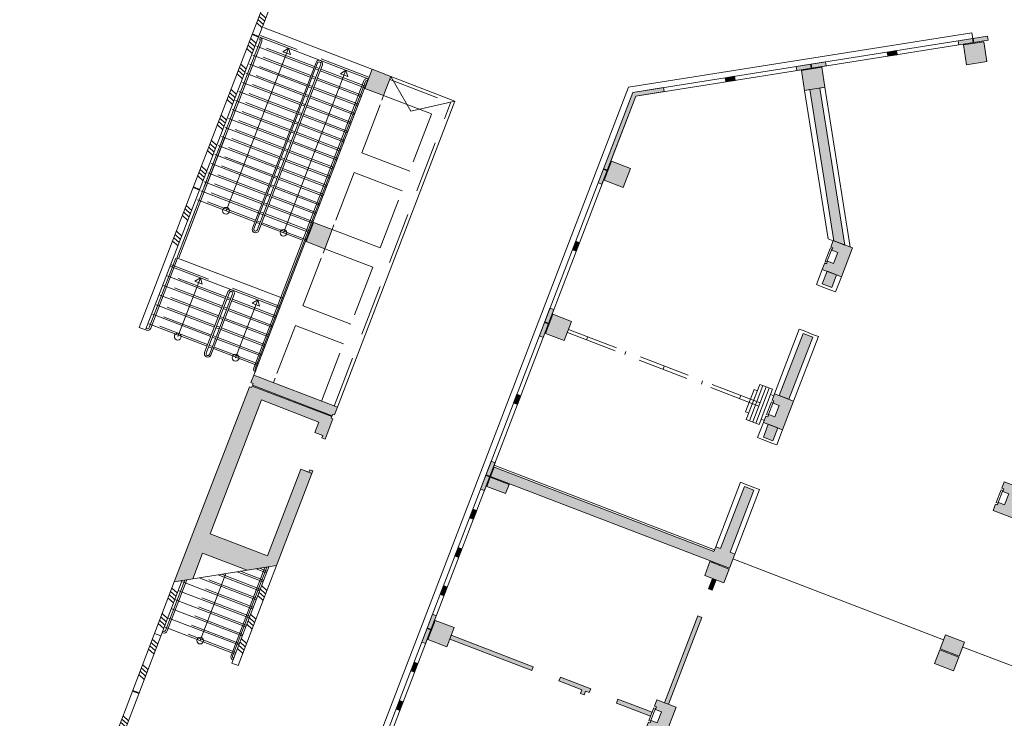
# Model space of a CAD drawing. Units: metres. Extents: x 6267 to 6591, y 343598 to 343971.
# Drawn here: x 6436 to 6465, y 343826 to 343846 of the extents above; entities that cross this region are included whole.
import ezdxf

# ---------------------------------------------------------------- set-up
doc = ezdxf.new("R2010")
doc.units = ezdxf.units.M
doc.header["$LTSCALE"] = 3
doc.linetypes.add('DASHED', pattern=[0.75, 0.5, -0.25])
doc.layers.get('0').update_dxf_attribs({"linetype": 'CONTINUOUS', "lineweight": 30})
for name, color, linetype, lineweight in [('A_00_Block', 214, 'CONTINUOUS', 0), ('A_00_UNBESTIMMT', 7, 'CONTINUOUS', 9), ('A_01_Bebauung_Bestand', 7, 'CONTINUOUS', 20), ('A_02_Untersicht_nicht tragend', 7, 'DASHED', 15), ('A_03_FasVerkl_SN', 7, 'CONTINUOUS', 15), ('A_03_Geländer Brüstung', 7, 'CONTINUOUS', 0), ('A_03_Stiege-Rampe_AN', 7, 'CONTINUOUS', 0), ('A_06_Symbole', 7, 'CONTINUOUS', 13)]:
    doc.layers.add(name, color=color, linetype=linetype, lineweight=lineweight)
doc.layers.add('A_06_Solid_Bestand', color=7, linetype='CONTINUOUS', lineweight=0, true_color=0x595959)

# ---------------------------------------------------------------- blocks, each defined once
blk = doc.blocks.new('U2-S1')
at = {"layer": 'A_06_Solid_Bestand', "ltscale": 10}
blk.add_hatch(color=256, dxfattribs=at).paths.add_polyline_path([(-45, 30), (-45, -30), (-25, -30), (-25, -24), (-17.5, -24), (-17.5, -5), (17.5, -5), (17.5, -24), (25, -24), (25, -30), (45, -30), (45, 30)])
at = {"layer": 'A_01_Bebauung_Bestand'}
for p, q in [((-20, -25), (20, -25)), ((-20, -25), (-20, -30)), ((20, -30), (20, -25)), ((-20, -30), (20, -30))]:
    blk.add_line(p, q, dxfattribs=at)
at = {"layer": 'A_01_Bebauung_Bestand', "ltscale": 10}
blk.add_lwpolyline([(-45, 30), (-45, -30), (-25, -30), (-25, -24), (-17.5, -24), (-17.5, -5), (17.5, -5), (17.5, -24), (25, -24), (25, -30), (45, -30), (45, 30)], close=True, dxfattribs=at)
blk = doc.blocks.new('MAUER')
for p, q in [((-1.55, 0), (-0.77, 1)), ((-0.52, 0), (0.27, 1)), ((0.52, 0), (1.3, 1)), ((1.55, 0), (2.34, 1))]:
    blk.add_line(p, q)

msp = doc.modelspace()

# ---------------------------------------------------------------- hatches: boundary and pattern name
at = {"layer": 'A_06_Solid_Bestand', "ltscale": 10}
for points in [[(6464.041, 343845.938), (6463.181, 343845.802), (6463.2, 343845.684), (6464.059, 343845.82)], [(6463.929, 343845.779), (6463.337, 343845.685), (6463.429, 343845.102), (6464.022, 343845.196)], [(6461.374, 343845.516), (6461.107, 343845.474), (6461.126, 343845.355), (6461.393, 343845.397)], [(6459.3, 343845.187), (6458.44, 343845.051), (6458.459, 343844.933), (6459.319, 343845.069)], [(6446.033, 343844.971), (6445.818, 343844.411), (6446.369, 343844.199), (6446.584, 343844.759)], [(6459.538, 343839.949), (6458.836, 343844.375), (6458.688, 343844.351), (6458.596, 343844.934), (6459.188, 343845.028), (6459.281, 343844.445), (6459.133, 343844.422), (6459.861, 343839.825)], [(6456.633, 343844.765), (6456.366, 343844.722), (6456.385, 343844.604), (6456.652, 343844.646)], [(6453.749, 343844.186), (6454.578, 343844.317), (6454.559, 343844.436), (6453.662, 343844.294), (6452.645, 343841.646), (6452.757, 343841.603)], [(6453.039, 343842.282), (6452.824, 343841.722), (6453.375, 343841.51), (6453.59, 343842.07)], [(6444.313, 343840.49), (6444.098, 343839.929), (6444.649, 343839.718), (6444.864, 343840.278)], [(6452.102, 343839.894), (6451.99, 343839.937), (6451.893, 343839.685), (6452.005, 343839.642)], [(6459.48, 343838.578), (6459.623, 343838.952), (6459.343, 343839.059), (6459.2, 343838.686)], [(6451.349, 343837.934), (6451.237, 343837.977), (6450.926, 343837.164), (6451.038, 343837.121)], [(6451.32, 343837.801), (6451.105, 343837.24), (6451.655, 343837.029), (6451.87, 343837.589)], [(6458.226, 343835.311), (6458.925, 343837.131), (6458.645, 343837.239), (6457.946, 343835.418)], [(6442.533, 343835.726), (6442.551, 343835.773), (6442.488, 343835.797), (6442.572, 343836.016), (6445.016, 343835.078), (6444.932, 343834.859), (6444.885, 343834.877), (6444.867, 343834.83)], [(6440.783, 343830.049), (6440.237, 343829.962), (6442.441, 343835.676), (6442.504, 343835.651), (6442.522, 343835.698), (6444.856, 343834.802), (6444.838, 343834.756), (6444.885, 343834.738), (6444.657, 343834.145), (6444.564, 343834.181), (6444.591, 343834.251), (6444.358, 343834.34), (6444.474, 343834.644), (6442.794, 343835.289), (6441.289, 343831.368), (6442.969, 343830.723), (6443.946, 343833.267), (6444.179, 343833.177), (6444.206, 343833.247), (6444.299, 343833.211), (6443.237, 343830.445), (6442.379, 343830.306), (6441.074, 343830.807)], [(6450.382, 343835.413), (6450.27, 343835.456), (6450.173, 343835.204), (6450.285, 343835.161)], [(6457.76, 343834.097), (6457.904, 343834.47), (6457.623, 343834.578), (6457.48, 343834.204)], [(6449.629, 343833.452), (6449.517, 343833.495), (6449.206, 343832.683), (6449.318, 343832.64)], [(6456.49, 343830.369), (6456.646, 343830.776), (6456.506, 343830.829), (6457.205, 343832.65), (6456.925, 343832.757), (6456.226, 343830.937), (6456.086, 343830.991), (6456.032, 343830.851), (6449.6, 343833.319), (6449.498, 343833.053)], [(6449.936, 343832.548), (6450.038, 343832.814), (6449.487, 343833.025), (6449.385, 343832.759)], [(6448.995, 343831.8), (6448.883, 343831.843), (6448.98, 343832.095), (6449.092, 343832.052)], [(6448.565, 343830.68), (6448.453, 343830.723), (6448.55, 343830.975), (6448.662, 343830.932)], [(6456.324, 343829.935), (6456.48, 343830.341), (6455.919, 343830.556), (6455.764, 343830.15)], [(6448.135, 343829.559), (6448.023, 343829.602), (6448.12, 343829.854), (6448.232, 343829.811)], [(6455.983, 343829.718), (6456.1, 343830.021), (6455.988, 343830.064), (6455.871, 343829.761)], [(6447.91, 343828.971), (6447.798, 343829.014), (6447.486, 343828.202), (6447.598, 343828.159)], [(6447.88, 343828.838), (6447.665, 343828.278), (6448.216, 343828.066), (6448.431, 343828.627)], [(6454.702, 343826.38), (6455.679, 343828.924), (6455.567, 343828.967), (6454.59, 343826.423)], [(6463.212, 343827.79), (6463.368, 343828.196), (6462.808, 343828.411), (6462.652, 343828.005)], [(6450.706, 343827.368), (6450.749, 343827.48), (6448.345, 343828.402), (6448.302, 343828.29)], [(6463.046, 343827.356), (6463.202, 343827.762), (6462.641, 343827.977), (6462.486, 343827.571)], [(6447.275, 343827.319), (6447.163, 343827.362), (6447.26, 343827.614), (6447.372, 343827.571)], [(6452.167, 343826.807), (6452.126, 343826.7), (6452.238, 343826.657), (6452.279, 343826.764), (6452.386, 343826.723), (6452.429, 343826.835), (6451.542, 343827.175), (6451.499, 343827.063)], [(6446.845, 343826.198), (6446.733, 343826.241), (6446.83, 343826.493), (6446.942, 343826.45)], [(6454.183, 343826.033), (6454.226, 343826.145), (6453.223, 343826.53), (6453.18, 343826.418)]]:
    msp.add_hatch(color=256, dxfattribs=at).paths.add_polyline_path(points)

# ---------------------------------------------------------------- linework, layer by layer
at = {"layer": 'A_00_UNBESTIMMT'}
for p, q in [((6458.688, 343844.351), (6459.376, 343840.011)), ((6459.281, 343844.445), (6460.023, 343839.762)), ((6459.526, 343839.953), (6459.376, 343840.011)), ((6459.033, 343838.669), (6459.203, 343839.113)), ((6459.593, 343838.454), (6459.763, 343838.898)), ((6459.173, 343838.616), (6459.033, 343838.669)), ((6459.173, 343838.616), (6459.453, 343838.508)), ((6459.453, 343838.508), (6459.593, 343838.454)), ((6457.806, 343835.472), (6458.531, 343837.362)), ((6458.671, 343837.309), (6458.531, 343837.362)), ((6458.366, 343835.257), (6459.092, 343837.147)), ((6458.671, 343837.309), (6458.952, 343837.201)), ((6458.952, 343837.201), (6459.092, 343837.147)), ((6457.313, 343834.188), (6457.483, 343834.632)), ((6457.453, 343834.134), (6457.313, 343834.188)), ((6457.873, 343833.973), (6458.044, 343834.417)), ((6457.453, 343834.134), (6457.733, 343834.027)), ((6457.733, 343834.027), (6457.873, 343833.973)), ((6456.054, 343830.907), (6449.621, 343833.375)), ((6456.086, 343830.991), (6456.812, 343832.881)), ((6456.952, 343832.827), (6456.812, 343832.881)), ((6456.952, 343832.827), (6457.232, 343832.72)), ((6456.646, 343830.776), (6457.372, 343832.666)), ((6457.232, 343832.72), (6457.372, 343832.666)), ((6456.592, 343830.636), (6462.754, 343828.271)), ((6463.314, 343828.056), (6467.236, 343826.551))]:
    msp.add_line(p, q, dxfattribs=at)
at = {"layer": 'A_01_Bebauung_Bestand', "lineweight": 5}
for p, q in [((6464.041, 343845.938), (6453.662, 343844.294)), ((6464.059, 343845.82), (6453.749, 343844.186)), ((6463.929, 343845.779), (6463.337, 343845.685)), ((6463.601, 343845.869), (6463.62, 343845.75)), ((6463.621, 343845.872), (6463.64, 343845.753)), ((6464.022, 343845.196), (6463.929, 343845.779)), ((6464.041, 343845.938), (6464.059, 343845.82)), ((6461.231, 343845.493), (6461.249, 343845.375)), ((6461.25, 343845.496), (6461.269, 343845.378)), ((6463.337, 343845.685), (6463.429, 343845.102)), ((6458.86, 343845.118), (6458.879, 343844.999)), ((6458.88, 343845.121), (6458.899, 343845.002)), ((6463.429, 343845.102), (6464.022, 343845.196)), ((6446.033, 343844.971), (6445.818, 343844.411)), ((6446.584, 343844.759), (6446.033, 343844.971)), ((6459.188, 343845.028), (6458.596, 343844.934)), ((6458.596, 343844.934), (6458.688, 343844.351)), ((6459.281, 343844.445), (6459.188, 343845.028)), ((6442.572, 343836.016), (6445.921, 343844.693)), ((6446.369, 343844.199), (6446.584, 343844.759)), ((6446.584, 343844.759), (6448.455, 343844.041)), ((6456.49, 343844.742), (6456.509, 343844.623)), ((6456.51, 343844.745), (6456.528, 343844.627)), ((6439.118, 343806.397), (6453.662, 343844.294)), ((6445.818, 343844.411), (6446.369, 343844.199)), ((6458.688, 343844.351), (6459.281, 343844.445)), ((6458.836, 343844.375), (6459.538, 343839.949)), ((6459.133, 343844.422), (6459.861, 343839.825)), ((6439.23, 343806.354), (6453.749, 343844.186)), ((6445.016, 343835.078), (6448.455, 343844.041)), ((6453.039, 343842.282), (6452.824, 343841.722)), ((6453.59, 343842.07), (6453.039, 343842.282)), ((6452.798, 343842.043), (6452.91, 343842)), ((6452.805, 343842.061), (6452.917, 343842.018)), ((6453.375, 343841.51), (6453.59, 343842.07)), ((6452.824, 343841.722), (6453.375, 343841.51)), ((6444.313, 343840.49), (6444.098, 343839.929)), ((6444.864, 343840.278), (6444.313, 343840.49)), ((6444.649, 343839.718), (6444.864, 343840.278)), ((6444.098, 343839.929), (6444.649, 343839.718)), ((6451.938, 343839.802), (6452.05, 343839.759)), ((6451.945, 343839.821), (6452.057, 343839.778)), ((6459.2, 343838.686), (6459.343, 343839.059)), ((6459.48, 343838.578), (6459.623, 343838.952)), ((6459.2, 343838.686), (6459.48, 343838.578)), ((6451.32, 343837.801), (6451.105, 343837.24)), ((6451.87, 343837.589), (6451.32, 343837.801)), ((6451.078, 343837.561), (6451.19, 343837.518)), ((6451.085, 343837.58), (6451.197, 343837.537)), ((6451.655, 343837.029), (6451.87, 343837.589)), ((6451.105, 343837.24), (6451.655, 343837.029)), ((6452.341, 343837.141), (6452.305, 343837.047)), ((6457.946, 343835.418), (6458.645, 343837.239)), ((6458.226, 343835.311), (6458.925, 343837.131)), ((6453.461, 343836.711), (6453.426, 343836.617)), ((6454.582, 343836.281), (6454.546, 343836.187)), ((6442.488, 343835.797), (6442.572, 343836.016)), ((6445.016, 343835.078), (6442.572, 343836.016)), ((6440.237, 343829.962), (6442.441, 343835.676)), ((6442.551, 343835.773), (6442.488, 343835.797)), ((6442.551, 343835.773), (6442.533, 343835.726)), ((6444.867, 343834.83), (6442.533, 343835.726)), ((6455.702, 343835.851), (6455.666, 343835.757)), ((6450.218, 343835.321), (6450.33, 343835.278)), ((6450.225, 343835.339), (6450.337, 343835.296)), ((6456.822, 343835.421), (6456.786, 343835.328)), ((6441.289, 343831.368), (6442.794, 343835.289)), ((6444.932, 343834.859), (6445.016, 343835.078)), ((6444.885, 343834.877), (6444.867, 343834.83)), ((6444.932, 343834.859), (6444.885, 343834.877)), ((6457.48, 343834.204), (6457.623, 343834.578)), ((6457.76, 343834.097), (6457.904, 343834.47)), ((6457.48, 343834.204), (6457.76, 343834.097)), ((6449.6, 343833.319), (6449.498, 343833.053)), ((6456.032, 343830.851), (6449.6, 343833.319)), ((6442.969, 343830.723), (6443.946, 343833.267)), ((6443.237, 343830.445), (6444.299, 343833.211)), ((6444.272, 343833.141), (6443.946, 343833.267)), ((6444.179, 343833.177), (6444.206, 343833.247)), ((6444.299, 343833.211), (6444.206, 343833.247)), ((6449.358, 343833.08), (6449.47, 343833.037)), ((6449.365, 343833.099), (6449.477, 343833.056)), ((6449.487, 343833.025), (6449.385, 343832.759)), ((6450.038, 343832.814), (6449.487, 343833.025)), ((6456.49, 343830.369), (6449.498, 343833.053)), ((6449.936, 343832.548), (6449.385, 343832.759)), ((6450.038, 343832.814), (6449.936, 343832.548)), ((6442.969, 343830.723), (6441.289, 343831.368)), ((6440.783, 343830.049), (6441.074, 343830.807)), ((6442.379, 343830.306), (6441.074, 343830.807)), ((6448.498, 343830.839), (6448.61, 343830.796)), ((6448.505, 343830.858), (6448.617, 343830.815)), ((6455.919, 343830.556), (6455.764, 343830.15)), ((6456.48, 343830.341), (6455.919, 343830.556)), ((6456.324, 343829.935), (6455.764, 343830.15)), ((6456.48, 343830.341), (6456.324, 343829.935)), ((6455.988, 343830.064), (6455.871, 343829.761)), ((6456.1, 343830.021), (6455.983, 343829.718)), ((6447.88, 343828.838), (6447.665, 343828.278)), ((6448.431, 343828.627), (6447.88, 343828.838)), ((6455.679, 343828.924), (6454.702, 343826.38)), ((6455.679, 343828.924), (6455.567, 343828.967)), ((6447.638, 343828.599), (6447.75, 343828.556)), ((6447.645, 343828.617), (6447.757, 343828.574)), ((6448.216, 343828.066), (6448.431, 343828.627)), ((6462.652, 343828.005), (6462.808, 343828.411)), ((6463.368, 343828.196), (6462.808, 343828.411)), ((6447.665, 343828.278), (6448.216, 343828.066)), ((6450.706, 343827.368), (6448.302, 343828.29)), ((6450.749, 343827.48), (6448.345, 343828.402)), ((6463.212, 343827.79), (6463.368, 343828.196)), ((6462.641, 343827.977), (6462.486, 343827.571)), ((6463.202, 343827.762), (6462.641, 343827.977)), ((6463.212, 343827.79), (6462.652, 343828.005)), ((6463.046, 343827.356), (6462.486, 343827.571)), ((6463.202, 343827.762), (6463.046, 343827.356)), ((6451.499, 343827.063), (6451.542, 343827.175)), ((6452.167, 343826.807), (6451.499, 343827.063)), ((6452.429, 343826.835), (6451.542, 343827.175)), ((6452.126, 343826.7), (6452.167, 343826.807)), ((6452.238, 343826.657), (6452.126, 343826.7)), ((6452.238, 343826.657), (6452.279, 343826.764)), ((6452.386, 343826.723), (6452.279, 343826.764)), ((6452.386, 343826.723), (6452.429, 343826.835)), ((6453.18, 343826.418), (6453.223, 343826.53)), ((6454.183, 343826.033), (6453.18, 343826.418)), ((6454.226, 343826.145), (6453.223, 343826.53)), ((6446.778, 343826.358), (6446.89, 343826.315)), ((6446.785, 343826.377), (6446.897, 343826.334))]:
    msp.add_line(p, q, dxfattribs=at)
at = {"layer": 'A_01_Bebauung_Bestand', "linetype": 'DASHED', "lineweight": 5}
for p, q in [((6451.781, 343837.356), (6457.663, 343835.098)), ((6451.745, 343837.262), (6457.627, 343835.005)), ((6456.981, 343834.717), (6457.375, 343835.744)), ((6457.074, 343834.682), (6457.468, 343835.709)), ((6457.168, 343834.646), (6457.562, 343835.673)), ((6457.261, 343834.61), (6457.655, 343835.637)), ((6457.375, 343835.744), (6457.748, 343835.601)), ((6456.959, 343834.94), (6457.21, 343835.593)), ((6457.21, 343835.593), (6457.303, 343835.558)), ((6457.354, 343834.574), (6457.748, 343835.601)), ((6457.783, 343835.413), (6457.69, 343835.449)), ((6456.959, 343834.94), (6457.052, 343834.904)), ((6456.981, 343834.717), (6457.354, 343834.574)), ((6457.506, 343834.69), (6457.413, 343834.726))]:
    msp.add_line(p, q, dxfattribs=at)
at = {"layer": 'A_01_Bebauung_Bestand', "lineweight": 5}
for points in [[(6464.041, 343845.938), (6463.181, 343845.802), (6463.2, 343845.684), (6464.059, 343845.82)], [(6461.374, 343845.516), (6461.107, 343845.474), (6461.126, 343845.355), (6461.393, 343845.397)], [(6459.3, 343845.187), (6458.44, 343845.051), (6458.459, 343844.933), (6459.319, 343845.069)], [(6459.538, 343839.949), (6458.836, 343844.375), (6458.688, 343844.351), (6458.596, 343844.934), (6459.188, 343845.028), (6459.281, 343844.445), (6459.133, 343844.422), (6459.861, 343839.825)], [(6456.633, 343844.765), (6456.366, 343844.722), (6456.385, 343844.604), (6456.652, 343844.646)], [(6453.749, 343844.186), (6454.578, 343844.317), (6454.559, 343844.436), (6453.662, 343844.294), (6452.645, 343841.646), (6452.757, 343841.603)], [(6452.102, 343839.894), (6451.99, 343839.937), (6451.893, 343839.685), (6452.005, 343839.642)], [(6459.48, 343838.578), (6459.623, 343838.952), (6459.343, 343839.059), (6459.2, 343838.686)], [(6451.349, 343837.934), (6451.237, 343837.977), (6450.926, 343837.164), (6451.038, 343837.121)], [(6458.226, 343835.311), (6458.925, 343837.131), (6458.645, 343837.239), (6457.946, 343835.418)], [(6442.533, 343835.726), (6442.551, 343835.773), (6442.488, 343835.797), (6442.572, 343836.016), (6445.016, 343835.078), (6444.932, 343834.859), (6444.885, 343834.877), (6444.867, 343834.83)], [(6440.783, 343830.049), (6440.237, 343829.962), (6442.441, 343835.676), (6442.504, 343835.651), (6442.522, 343835.698), (6444.856, 343834.802), (6444.838, 343834.756), (6444.885, 343834.738), (6444.657, 343834.145), (6444.564, 343834.181), (6444.591, 343834.251), (6444.358, 343834.34), (6444.474, 343834.644), (6442.794, 343835.289), (6441.289, 343831.368), (6442.969, 343830.723), (6443.946, 343833.267), (6444.179, 343833.177), (6444.206, 343833.247), (6444.299, 343833.211), (6443.237, 343830.445), (6442.379, 343830.306), (6441.074, 343830.807)], [(6450.382, 343835.413), (6450.27, 343835.456), (6450.173, 343835.204), (6450.285, 343835.161)], [(6457.76, 343834.097), (6457.904, 343834.47), (6457.623, 343834.578), (6457.48, 343834.204)], [(6449.629, 343833.452), (6449.517, 343833.495), (6449.206, 343832.683), (6449.318, 343832.64)], [(6456.49, 343830.369), (6456.646, 343830.776), (6456.506, 343830.829), (6457.205, 343832.65), (6456.925, 343832.757), (6456.226, 343830.937), (6456.086, 343830.991), (6456.032, 343830.851), (6449.6, 343833.319), (6449.498, 343833.053)], [(6449.936, 343832.548), (6450.038, 343832.814), (6449.487, 343833.025), (6449.385, 343832.759)], [(6448.995, 343831.8), (6448.883, 343831.843), (6448.98, 343832.095), (6449.092, 343832.052)], [(6448.565, 343830.68), (6448.453, 343830.723), (6448.55, 343830.975), (6448.662, 343830.932)], [(6456.324, 343829.935), (6456.48, 343830.341), (6455.919, 343830.556), (6455.764, 343830.15)], [(6448.135, 343829.559), (6448.023, 343829.602), (6448.12, 343829.854), (6448.232, 343829.811)], [(6455.983, 343829.718), (6456.1, 343830.021), (6455.988, 343830.064), (6455.871, 343829.761)], [(6447.91, 343828.971), (6447.798, 343829.014), (6447.486, 343828.202), (6447.598, 343828.159)], [(6454.702, 343826.38), (6455.679, 343828.924), (6455.567, 343828.967), (6454.59, 343826.423)], [(6463.212, 343827.79), (6463.368, 343828.196), (6462.808, 343828.411), (6462.652, 343828.005)], [(6450.706, 343827.368), (6450.749, 343827.48), (6448.345, 343828.402), (6448.302, 343828.29)], [(6463.046, 343827.356), (6463.202, 343827.762), (6462.641, 343827.977), (6462.486, 343827.571)], [(6447.275, 343827.319), (6447.163, 343827.362), (6447.26, 343827.614), (6447.372, 343827.571)], [(6452.167, 343826.807), (6452.126, 343826.7), (6452.238, 343826.657), (6452.279, 343826.764), (6452.386, 343826.723), (6452.429, 343826.835), (6451.542, 343827.175), (6451.499, 343827.063)], [(6446.845, 343826.198), (6446.733, 343826.241), (6446.83, 343826.493), (6446.942, 343826.45)], [(6454.183, 343826.033), (6454.226, 343826.145), (6453.223, 343826.53), (6453.18, 343826.418)]]:
    msp.add_lwpolyline(points, close=True, dxfattribs=at)
at = {"layer": 'A_01_Bebauung_Bestand', "lineweight": 5, "ltscale": 10}
for points in [[(6463.929, 343845.779), (6463.337, 343845.685), (6463.429, 343845.102), (6464.022, 343845.196), (6463.929, 343845.779)], [(6446.033, 343844.971), (6445.818, 343844.411), (6446.369, 343844.199), (6446.584, 343844.759), (6446.033, 343844.971)], [(6453.039, 343842.282), (6452.824, 343841.722), (6453.375, 343841.51), (6453.59, 343842.07), (6453.039, 343842.282)], [(6444.313, 343840.49), (6444.098, 343839.929), (6444.649, 343839.718), (6444.864, 343840.278), (6444.313, 343840.49)], [(6451.32, 343837.801), (6451.105, 343837.24), (6451.655, 343837.029), (6451.87, 343837.589), (6451.32, 343837.801)], [(6447.88, 343828.838), (6447.665, 343828.278), (6448.216, 343828.066), (6448.431, 343828.627), (6447.88, 343828.838)]]:
    msp.add_lwpolyline(points, dxfattribs=at)
at = {"layer": 'A_02_Untersicht_nicht tragend', "linetype": 'DASHED'}
for p, q in [((6445.938, 343844.739), (6442.764, 343845.957)), ((6446.549, 343844.668), (6448.329, 343843.985)), ((6444.925, 343835.113), (6448.329, 343843.985)), ((6446.369, 343844.199), (6446.317, 343844.064)), ((6444.916, 343840.414), (6444.864, 343840.278)), ((6444.649, 343839.718), (6444.597, 343839.583)), ((6443.196, 343835.932), (6443.144, 343835.797))]:
    msp.add_line(p, q, dxfattribs=at)
for points in [[(6446.369, 343844.199), (6447.774, 343843.66), (6447.132, 343841.987), (6445.727, 343842.527)], [(6444.864, 343840.278), (6446.269, 343839.739), (6446.911, 343841.412), (6445.506, 343841.951)], [(6444.649, 343839.718), (6446.054, 343839.179), (6445.412, 343837.506), (6444.007, 343838.045)]]:
    msp.add_lwpolyline(points, close=True, dxfattribs=at)
for points in [[(6443.786, 343837.469), (6443.144, 343835.797)], [(6444.549, 343835.258), (6445.191, 343836.93), (6443.786, 343837.469)]]:
    msp.add_lwpolyline(points, dxfattribs=at)
at = {"layer": 'A_03_FasVerkl_SN'}
for p, q in [((6463.584, 343846.038), (6453.538, 343844.446)), ((6463.611, 343845.87), (6463.584, 343846.038)), ((6438.991, 343806.542), (6453.538, 343844.446))]:
    msp.add_line(p, q, dxfattribs=at)
at = {"layer": 'A_03_Geländer Brüstung'}
for p, q in [((6439.219, 343837.411), (6444.313, 343850.629)), ((6439.406, 343837.339), (6444.48, 343850.506)), ((6442.711, 343845.914), (6442.524, 343845.986)), ((6442.718, 343845.933), (6442.531, 343846.004)), ((6440.984, 343841.435), (6440.798, 343841.507)), ((6440.992, 343841.454), (6440.805, 343841.525)), ((6442.114, 343827.516), (6443.237, 343830.445)), ((6441.927, 343827.588), (6443.009, 343830.408)), ((6435.836, 343817.843), (6440.471, 343830.014)), ((6439.664, 343828.456), (6440.237, 343829.962)), ((6435.72, 343818.101), (6439.664, 343828.456)), ((6439.851, 343828.385), (6439.664, 343828.456)), ((6442.114, 343827.516), (6441.927, 343827.588)), ((6439.207, 343826.694), (6439.02, 343826.765)), ((6439.214, 343826.712), (6439.027, 343826.783))]:
    msp.add_line(p, q, dxfattribs=at)
at = {"layer": 'A_03_Stiege-Rampe_AN'}
for p, q in [((6446.028, 343844.973), (6442.854, 343846.191)), ((6445.921, 343844.693), (6442.746, 343845.911)), ((6443.587, 343845.588), (6441.759, 343840.828)), ((6444.325, 343845.001), (6442.645, 343845.646)), ((6443.587, 343845.588), (6443.423, 343845.486)), ((6443.423, 343845.486), (6443.64, 343845.403)), ((6443.587, 343845.588), (6443.64, 343845.403)), ((6444.122, 343844.472), (6442.442, 343845.117)), ((6444.224, 343844.737), (6442.543, 343845.382)), ((6444.021, 343844.208), (6442.34, 343844.853)), ((6445.267, 343844.943), (6443.44, 343840.183)), ((6444.465, 343844.948), (6444.372, 343844.983)), ((6445.819, 343844.428), (6444.512, 343844.93)), ((6445.267, 343844.943), (6445.103, 343844.841)), ((6445.103, 343844.841), (6445.32, 343844.758)), ((6445.267, 343844.943), (6445.32, 343844.758)), ((6443.919, 343843.943), (6442.239, 343844.588)), ((6444.364, 343844.683), (6444.27, 343844.719)), ((6445.718, 343844.164), (6444.411, 343844.665)), ((6443.818, 343843.679), (6442.137, 343844.324)), ((6444.262, 343844.419), (6444.169, 343844.454)), ((6445.616, 343843.899), (6444.309, 343844.401)), ((6443.716, 343843.414), (6442.036, 343844.059)), ((6444.161, 343844.154), (6444.067, 343844.19)), ((6445.515, 343843.635), (6444.207, 343844.136)), ((6443.615, 343843.15), (6441.934, 343843.795)), ((6444.059, 343843.89), (6443.966, 343843.926)), ((6445.413, 343843.37), (6444.106, 343843.872)), ((6443.513, 343842.885), (6441.833, 343843.53)), ((6443.856, 343843.361), (6443.763, 343843.397)), ((6443.958, 343843.625), (6443.864, 343843.661)), ((6445.312, 343843.106), (6444.004, 343843.607)), ((6443.412, 343842.621), (6441.731, 343843.266)), ((6443.755, 343843.096), (6443.661, 343843.132)), ((6445.21, 343842.841), (6443.903, 343843.343)), ((6443.31, 343842.356), (6441.63, 343843.001)), ((6443.653, 343842.832), (6443.56, 343842.868)), ((6445.007, 343842.312), (6443.7, 343842.814)), ((6445.109, 343842.577), (6443.801, 343843.078)), ((6443.209, 343842.092), (6441.528, 343842.737)), ((6443.552, 343842.567), (6443.458, 343842.603)), ((6444.906, 343842.048), (6443.598, 343842.549)), ((6443.107, 343841.827), (6441.427, 343842.472)), ((6443.45, 343842.303), (6443.357, 343842.339)), ((6444.804, 343841.783), (6443.497, 343842.285)), ((6443.006, 343841.563), (6441.325, 343842.208)), ((6443.349, 343842.038), (6443.255, 343842.074)), ((6444.702, 343841.519), (6443.395, 343842.02)), ((6442.803, 343841.034), (6441.122, 343841.679)), ((6442.904, 343841.299), (6441.224, 343841.943)), ((6443.247, 343841.774), (6443.154, 343841.81)), ((6444.601, 343841.254), (6443.294, 343841.756)), ((6444.195, 343840.196), (6441.021, 343841.414)), ((6443.146, 343841.509), (6443.052, 343841.545)), ((6444.499, 343840.99), (6443.192, 343841.491)), ((6442.6, 343840.505), (6440.919, 343841.15)), ((6443.044, 343841.245), (6442.951, 343841.281)), ((6444.398, 343840.725), (6443.091, 343841.227)), ((6442.943, 343840.98), (6442.849, 343841.016)), ((6444.296, 343840.461), (6442.989, 343840.962)), ((6442.74, 343840.451), (6442.646, 343840.487)), ((6443.98, 343839.975), (6442.786, 343840.433)), ((6443.435, 343838.256), (6440.338, 343839.445)), ((6443.327, 343837.976), (6440.143, 343839.198)), ((6441.74, 343838.264), (6440.035, 343838.919)), ((6441.007, 343838.866), (6440.346, 343837.145)), ((6441.007, 343838.866), (6440.843, 343838.764)), ((6441.007, 343838.866), (6441.06, 343838.681)), ((6441.632, 343837.984), (6439.927, 343838.639)), ((6440.843, 343838.764), (6441.06, 343838.681)), ((6441.525, 343837.704), (6439.819, 343838.359)), ((6441.88, 343838.211), (6441.786, 343838.246)), ((6442.687, 343838.221), (6442.037, 343836.526)), ((6442.687, 343838.221), (6442.524, 343838.119)), ((6442.687, 343838.221), (6442.74, 343838.036)), ((6441.417, 343837.424), (6439.712, 343838.079)), ((6441.772, 343837.931), (6441.679, 343837.966)), ((6443.22, 343837.696), (6441.926, 343838.193)), ((6442.524, 343838.119), (6442.74, 343838.036)), ((6441.31, 343837.144), (6439.604, 343837.799)), ((6441.665, 343837.65), (6441.571, 343837.686)), ((6443.004, 343837.137), (6441.712, 343837.633)), ((6443.112, 343837.417), (6441.819, 343837.913)), ((6441.202, 343836.864), (6439.496, 343837.519)), ((6441.557, 343837.37), (6441.464, 343837.406)), ((6442.896, 343836.857), (6441.604, 343837.352)), ((6441.45, 343837.09), (6441.356, 343837.126)), ((6442.788, 343836.577), (6441.497, 343837.072)), ((6441.342, 343836.81), (6441.249, 343836.846)), ((6442.68, 343836.297), (6441.389, 343836.792)), ((6443.237, 343830.445), (6440.237, 343829.962)), ((6441.753, 343830.206), (6441.001, 343828.247)), ((6442.739, 343829.704), (6441.526, 343830.169)), ((6442.84, 343829.968), (6442.083, 343830.259)), ((6442.942, 343830.233), (6442.64, 343830.348)), ((6442.536, 343829.175), (6440.482, 343829.963)), ((6442.637, 343829.439), (6440.969, 343830.08)), ((6442.434, 343828.91), (6440.38, 343829.699)), ((6442.333, 343828.646), (6440.279, 343829.434)), ((6442.231, 343828.381), (6440.177, 343829.17)), ((6442.13, 343828.117), (6440.076, 343828.905)), ((6442.028, 343827.852), (6439.974, 343828.641))]:
    msp.add_line(p, q, dxfattribs=at)
at = {"layer": 'A_03_Stiege-Rampe_AN', "linetype": 'DASHED'}
for p, q in [((6444.343, 343845.048), (6442.663, 343845.693)), ((6444.242, 343844.784), (6442.561, 343845.429)), ((6444.14, 343844.519), (6442.46, 343845.164)), ((6444.039, 343844.255), (6442.358, 343844.9)), ((6444.483, 343844.994), (6444.39, 343845.03)), ((6445.837, 343844.475), (6444.53, 343844.976)), ((6443.937, 343843.99), (6442.257, 343844.635)), ((6444.382, 343844.73), (6444.288, 343844.766)), ((6445.735, 343844.21), (6444.428, 343844.712)), ((6443.836, 343843.726), (6442.155, 343844.371)), ((6444.28, 343844.465), (6444.187, 343844.501)), ((6445.634, 343843.946), (6444.327, 343844.447)), ((6443.734, 343843.461), (6442.054, 343844.106)), ((6444.077, 343843.936), (6443.984, 343843.972)), ((6444.179, 343844.201), (6444.085, 343844.237)), ((6445.532, 343843.681), (6444.225, 343844.183)), ((6443.633, 343843.197), (6441.952, 343843.842)), ((6443.976, 343843.672), (6443.882, 343843.708)), ((6445.431, 343843.417), (6444.124, 343843.918)), ((6443.531, 343842.932), (6441.851, 343843.577)), ((6443.874, 343843.407), (6443.781, 343843.443)), ((6445.228, 343842.888), (6443.921, 343843.389)), ((6445.329, 343843.152), (6444.022, 343843.654)), ((6443.43, 343842.668), (6441.749, 343843.313)), ((6443.773, 343843.143), (6443.679, 343843.179)), ((6445.126, 343842.623), (6443.819, 343843.125)), ((6443.328, 343842.403), (6441.648, 343843.048)), ((6443.671, 343842.878), (6443.578, 343842.914)), ((6445.025, 343842.359), (6443.718, 343842.86)), ((6443.227, 343842.139), (6441.546, 343842.784)), ((6443.57, 343842.614), (6443.476, 343842.65)), ((6444.923, 343842.094), (6443.616, 343842.596)), ((6443.024, 343841.61), (6441.343, 343842.255)), ((6443.125, 343841.874), (6441.445, 343842.519)), ((6443.468, 343842.349), (6443.375, 343842.385)), ((6444.822, 343841.83), (6443.515, 343842.331)), ((6442.922, 343841.345), (6441.242, 343841.99)), ((6443.367, 343842.085), (6443.273, 343842.121)), ((6444.72, 343841.565), (6443.413, 343842.067)), ((6442.821, 343841.081), (6441.14, 343841.726)), ((6443.265, 343841.82), (6443.172, 343841.856)), ((6444.619, 343841.301), (6443.312, 343841.803)), ((6442.719, 343840.816), (6441.039, 343841.461)), ((6443.164, 343841.556), (6443.07, 343841.592)), ((6444.517, 343841.036), (6443.21, 343841.538)), ((6442.618, 343840.552), (6440.937, 343841.197)), ((6443.062, 343841.291), (6442.969, 343841.327)), ((6444.416, 343840.772), (6443.109, 343841.274)), ((6442.859, 343840.762), (6442.766, 343840.798)), ((6442.961, 343841.027), (6442.867, 343841.063)), ((6444.314, 343840.507), (6443.007, 343841.009)), ((6442.758, 343840.498), (6442.664, 343840.534)), ((6444.213, 343840.243), (6442.906, 343840.745)), ((6444.081, 343839.99), (6442.804, 343840.48)), ((6443.345, 343838.023), (6440.161, 343839.245)), ((6441.758, 343838.311), (6440.053, 343838.965)), ((6441.65, 343838.031), (6439.945, 343838.685)), ((6441.543, 343837.751), (6439.837, 343838.405)), ((6441.898, 343838.257), (6441.804, 343838.293)), ((6443.237, 343837.743), (6441.944, 343838.239)), ((6441.435, 343837.471), (6439.73, 343838.125)), ((6441.79, 343837.977), (6441.697, 343838.013)), ((6443.13, 343837.463), (6441.837, 343837.959)), ((6441.328, 343837.191), (6439.622, 343837.845)), ((6441.683, 343837.697), (6441.589, 343837.733)), ((6443.022, 343837.183), (6441.729, 343837.679)), ((6439.406, 343837.339), (6439.219, 343837.411)), ((6441.22, 343836.911), (6439.514, 343837.566)), ((6441.575, 343837.417), (6441.482, 343837.453)), ((6442.914, 343836.903), (6441.622, 343837.399)), ((6441.468, 343837.137), (6441.374, 343837.173)), ((6442.806, 343836.623), (6441.514, 343837.119)), ((6441.36, 343836.857), (6441.267, 343836.893)), ((6442.698, 343836.343), (6441.407, 343836.839)), ((6442.757, 343829.751), (6441.625, 343830.185)), ((6442.858, 343830.015), (6442.182, 343830.275)), ((6442.96, 343830.28), (6442.739, 343830.364)), ((6442.554, 343829.222), (6440.5, 343830.01)), ((6442.655, 343829.486), (6441.068, 343830.095)), ((6442.452, 343828.957), (6440.398, 343829.745)), ((6442.351, 343828.693), (6440.297, 343829.481)), ((6442.249, 343828.428), (6440.195, 343829.216)), ((6442.148, 343828.164), (6440.094, 343828.952)), ((6442.046, 343827.899), (6439.992, 343828.687))]:
    msp.add_line(p, q, dxfattribs=at)
at = {"layer": 'A_03_Stiege-Rampe_AN'}
for points in [[(6440.317, 343839.442), (6442.757, 343845.8, 0.414214), (6442.728, 343845.864)], [(6440.374, 343839.45), (6442.804, 343845.782, 0.414214), (6442.746, 343845.911)], [(6444.004, 343839.979), (6445.791, 343844.635, -0.414214), (6445.921, 343844.693)], [(6444.061, 343839.987), (6445.838, 343844.617, -0.414214), (6445.903, 343844.646)], [(6442.624, 343836.103), (6442.624, 343836.103, -0.414214), (6442.567, 343836.233), (6444.004, 343839.979, -0.414214)], [(6442.642, 343836.15, -0.414214), (6442.613, 343836.215), (6444.061, 343839.987, -0.414214)], [(6439.424, 343837.332), (6439.424, 343837.332, 0.414214), (6439.553, 343837.389), (6440.342, 343839.445, 0.414214)], [(6439.442, 343837.378, 0.414214), (6439.506, 343837.407), (6440.285, 343839.437)], [(6441.963, 343827.681), (6441.963, 343827.681, -0.414214), (6441.905, 343827.81), (6442.895, 343830.389, -0.414214)], [(6441.981, 343827.728, -0.414214), (6441.952, 343827.793), (6442.952, 343830.399, -0.414214)], [(6439.909, 343828.47), (6439.909, 343828.47, 0.414214), (6440.038, 343828.527), (6440.612, 343830.022, 0.414214)], [(6439.927, 343828.516, 0.414214), (6439.991, 343828.545), (6440.554, 343830.013, 0.414214)]]:
    msp.add_lwpolyline(points, format="xyb", dxfattribs=at)
at = {"layer": 'A_03_Stiege-Rampe_AN', "linetype": 'DASHED'}
for points in [[(6440.317, 343839.442), (6442.757, 343845.8, 0.414214), (6442.728, 343845.864)], [(6440.374, 343839.45), (6442.804, 343845.782, 0.414214), (6442.746, 343845.911)]]:
    msp.add_lwpolyline(points, format="xyb", dxfattribs=at)
at = {"layer": 'A_03_Stiege-Rampe_AN'}
for points in [[(6442.528, 343840.318), (6444.391, 343845.173, -0.414214), (6444.52, 343845.23), (6444.52, 343845.23, -0.414214), (6444.578, 343845.101), (6442.715, 343840.247, -0.414214), (6442.586, 343840.189), (6442.586, 343840.189, -0.414214)], [(6442.575, 343840.3), (6444.438, 343845.155, -0.414214), (6444.502, 343845.183, -0.414214), (6444.531, 343845.119), (6442.668, 343840.265, -0.414214), (6442.603, 343840.236, -0.414214)], [(6441.13, 343836.677), (6441.811, 343838.451, -0.414214), (6441.941, 343838.509), (6441.941, 343838.509, -0.414214), (6441.998, 343838.379), (6441.317, 343836.605, -0.414214), (6441.188, 343836.548), (6441.188, 343836.548, -0.414214)], [(6441.177, 343836.659), (6441.858, 343838.433, -0.414214), (6441.923, 343838.462, -0.414214), (6441.951, 343838.397), (6441.27, 343836.623, -0.414214), (6441.206, 343836.594, -0.414214)]]:
    msp.add_lwpolyline(points, format="xyb", close=True, dxfattribs=at)
for centre in [(6441.759, 343840.828), (6443.44, 343840.183), (6440.346, 343837.145), (6442.037, 343836.526), (6441.001, 343828.247)]:
    msp.add_circle(centre, 0.1, dxfattribs=at)
at = {"layer": 'A_06_Symbole'}
for p, q in [((6446.584, 343844.759), (6447.162, 343843.74)), ((6447.162, 343843.74), (6448.455, 343844.041))]:
    msp.add_line(p, q, dxfattribs=at)

# ---------------------------------------------------------------- block references
at = {"layer": 'A_00_Block', "ltscale": 10, "xscale": 0.009999999999999985, "yscale": 0.009999999999999985, "zscale": 0.009999999999999985, "rotation": 249.0041197190773}
for p in [(6459.645, 343839.426), (6457.925, 343834.944), (6464.647, 343832.364), (6454.485, 343825.982)]:
    msp.add_blockref('U2-S1', p, dxfattribs=at)
at = {"layer": 'A_03_Geländer Brüstung'}
for p, xscale, yscale, zscale, rotation in [((6442.87, 343846.327), 0.1, 0.2, 0.1, 68.92403681515943), ((6442.582, 343845.58), 0.1, 0.2, 0.1, 68.92403681515943), ((6442.294, 343844.834), 0.1, 0.2, 0.1, 68.92403681515943), ((6442.007, 343844.087), 0.1, 0.2, 0.1, 68.92403681515943), ((6441.719, 343843.341), 0.1, 0.2, 0.1, 68.92403681515943), ((6441.431, 343842.594), 0.1, 0.2, 0.1, 68.92403681515943), ((6441.143, 343841.848), 0.1, 0.2, 0.1, 68.92403681515943), ((6440.539, 343840.835), 0.09999999999999998, 0.2, 0.09999999999999998, 248.9240368147422), ((6440.251, 343840.088), 0.09999999999999998, 0.2, 0.09999999999999998, 248.9240368147422), ((6442.899, 343829.563), 0.1000000000000002, 0.2000000000000005, 0.1000000000000002, 69.00411971667067), ((6440.273, 343829.494), 0.1000000000000001, 0.2000000000000003, 0.1000000000000001, 69.15156060821488), ((6439.989, 343828.746), 0.1000000000000001, 0.2000000000000003, 0.1000000000000001, 69.15156060821488), ((6442.577, 343828.725), 0.1000000000000002, 0.2000000000000005, 0.1000000000000002, 69.00411971667067), ((6439.704, 343827.999), 0.1000000000000001, 0.2000000000000003, 0.1000000000000001, 69.15156060821488), ((6442.304, 343828.013), 0.1000000000000002, 0.2000000000000005, 0.1000000000000002, 69.00411971667067), ((6439.419, 343827.251), 0.1000000000000001, 0.2000000000000003, 0.1000000000000001, 69.15156060821488), ((6438.85, 343825.756), 0.1000000000000001, 0.2000000000000003, 0.1000000000000001, 69.15156060821488)]:
    msp.add_blockref('MAUER', p, dxfattribs=dict(at, xscale=xscale, yscale=yscale, zscale=zscale, rotation=rotation))

doc.saveas('drawing.dxf')
